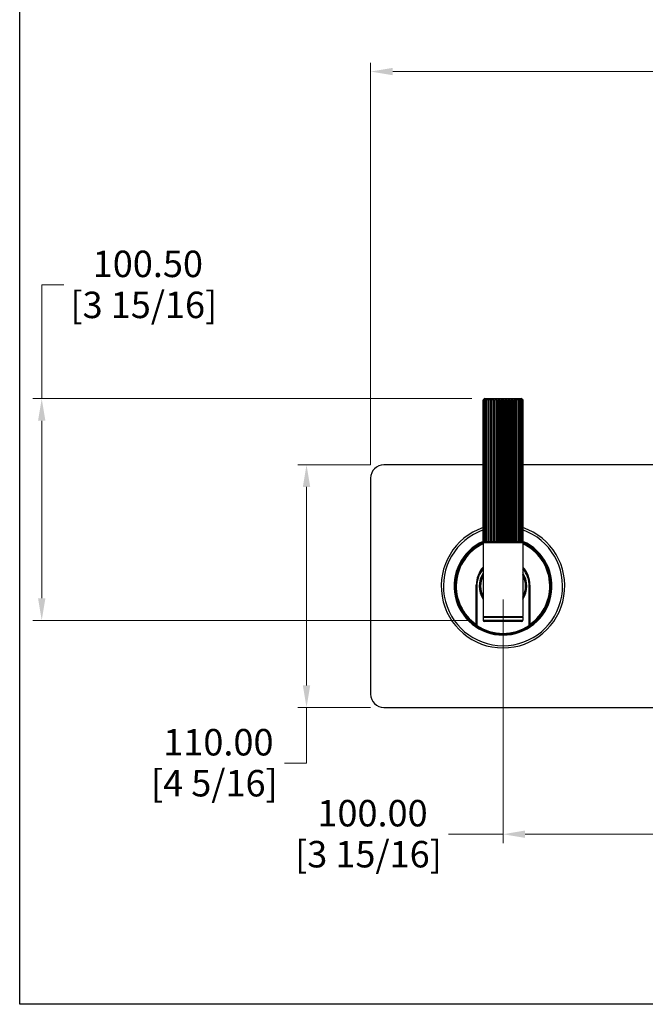
# Model space of a CAD drawing. Units: millimetres. Extents: x 32 to 1156, y 32 to 808.
# Drawn here: x 32 to 316, y 32 to 478 of the extents above; entities that cross this region are included whole.
import ezdxf

# ---------------------------------------------------------------- set-up
doc = ezdxf.new("R2010")
doc.units = ezdxf.units.MM
doc.header["$LTSCALE"] = 4
for name, color, linetype, lineweight, true_color in [('Dimension (ISO)', 7, 'Continuous', 18, 0x00003f), ('Visible (ISO)', 7, 'Continuous', 25, 0x00003f), ('Visible Narrow (ISO)', 7, 'Continuous', 25, 0x00003f)]:
    doc.layers.add(name, color=color, linetype=linetype, lineweight=lineweight, true_color=true_color)
doc.layers.add('Sketch Geometry (ANSI)', color=7, linetype='Continuous', lineweight=25)
doc.styles.add('Samuel Heath (ISO)', font='tahoma.ttf')
doc.dimstyles.new('Samuel Heath (ISO)', dxfattribs={"dimscale": 4, "dimtxt": 3, "dimasz": 2.5, "dimexe": 1, "dimexo": 1.5, "dimgap": 0.762, "dimtad": 0, "dimtih": 1, "dimtoh": 1, "dimrnd": 1e-08, "dimzin": 0, "dimdsep": 46, "dimtxsty": 'Samuel Heath (ISO)', "dimcen": 0.09, "dimdle": 10, "dimclrd": 256, "dimclre": 256, "dimclrt": 256, "dimazin": 0, "dimtfac": 1, "dimtmove": 0, "dimatfit": 3, "dimfxl": 1, "dimtolj": 1, "dimtzin": 0, "dimlwd": 15, "dimlwe": 15, "dimarcsym": 0})

# ---------------------------------------------------------------- blocks, each defined once
blk = doc.blocks.new('Borders Default Border')
at = {"layer": 'Sketch Geometry (ANSI)', "flags": 128}
blk.add_lwpolyline([(8, 8), (8, 202), (289, 202), (289, 8), (8, 8)], dxfattribs=at)
blk = doc.blocks.new('*D7')
at = {"layer": 'Defpoints', "color": 0, "transparency": 16777216}
for p in [(162.01, 276.58), (197.08, 276.58), (197.08, 166.58)]:
    blk.add_point(p, dxfattribs=at)
at = {"layer": 'Dimension (ISO)', "color": 176, "lineweight": 15, "true_color": 0x000080, "transparency": 16777216}
for p, q in [((191.08, 276.58), (158.01, 276.58)), ((162.01, 266.58), (162.01, 176.58)), ((191.08, 166.58), (158.01, 166.58)), ((162.01, 166.58), (162.01, 141.28)), ((162.01, 141.28), (152.01, 141.28))]:
    blk.add_line(p, q, dxfattribs=at)
at = {"layer": 'Dimension (ISO)', "color": 176, "true_color": 0x000080, "transparency": 16777216}
for points in [[(160.35, 266.58), (163.68, 266.58), (162.01, 276.58)], [(160.35, 176.58), (163.68, 176.58), (162.01, 166.58)]]:
    blk.add_solid(points, dxfattribs=at)
at = {"layer": 'Dimension (ISO)', "color": 176, "lineweight": 18, "true_color": 0x000080, "transparency": 16777216, "char_height": 12, "attachment_point": 2, "style": 'Samuel Heath (ISO)'}
for s, insert in [('\\A1; 110.00', (120.23, 156.82)), ('\\A1;[4 5/16]', (120.23, 138.24))]:
    blk.add_mtext(s, dxfattribs=dict(at, insert=insert))
blk = doc.blocks.new('*D8')
at = {"layer": 'Defpoints', "color": 0, "transparency": 16777216}
for p in [(511.08, 454.87), (191.08, 270.58), (511.08, 270.58)]:
    blk.add_point(p, dxfattribs=at)
at = {"layer": 'Dimension (ISO)', "color": 176, "lineweight": 15, "true_color": 0x000080, "transparency": 16777216}
for p, q in [((191.08, 276.58), (191.08, 458.87)), ((511.08, 276.58), (511.08, 458.87)), ((201.08, 454.87), (319.3, 454.87)), ((501.08, 454.87), (382.86, 454.87))]:
    blk.add_line(p, q, dxfattribs=at)
at = {"layer": 'Dimension (ISO)', "color": 176, "true_color": 0x000080, "transparency": 16777216}
for points in [[(201.08, 456.54), (201.08, 453.2), (191.08, 454.87)], [(501.08, 456.54), (501.08, 453.2), (511.08, 454.87)]]:
    blk.add_solid(points, dxfattribs=at)
at = {"layer": 'Dimension (ISO)', "color": 176, "lineweight": 18, "true_color": 0x000080, "transparency": 16777216, "char_height": 12, "attachment_point": 2, "style": 'Samuel Heath (ISO)'}
for s, insert in [('\\A1; 320.00', (351.08, 470.42)), ('\\A1;[12 5/8]', (351.08, 451.82))]:
    blk.add_mtext(s, dxfattribs=dict(at, insert=insert))
blk = doc.blocks.new('*D10')
at = {"layer": 'Defpoints', "color": 0, "transparency": 16777216}
for p in [(251.08, 221.58), (351.08, 221.58), (351.08, 109.11)]:
    blk.add_point(p, dxfattribs=at)
at = {"layer": 'Dimension (ISO)', "color": 176, "lineweight": 15, "true_color": 0x000080, "transparency": 16777216}
for p, q in [((251.08, 215.58), (251.08, 105.11)), ((351.08, 215.58), (351.08, 105.11)), ((251.08, 109.11), (226.38, 109.11)), ((341.08, 109.11), (261.08, 109.11))]:
    blk.add_line(p, q, dxfattribs=at)
at = {"layer": 'Dimension (ISO)', "color": 176, "true_color": 0x000080, "transparency": 16777216}
for points in [[(261.08, 110.77), (261.08, 107.44), (251.08, 109.11)], [(341.08, 110.77), (341.08, 107.44), (351.08, 109.11)]]:
    blk.add_solid(points, dxfattribs=at)
at = {"layer": 'Dimension (ISO)', "color": 176, "lineweight": 18, "true_color": 0x000080, "transparency": 16777216, "char_height": 12, "attachment_point": 2, "style": 'Samuel Heath (ISO)'}
for s, insert in [('\\A1; 100.00', (190.09, 124.65)), ('\\A1;[3 15/16]', (190.09, 106.06))]:
    blk.add_mtext(s, dxfattribs=dict(at, insert=insert))
blk = doc.blocks.new('*D15')
at = {"layer": 'Defpoints', "color": 0, "transparency": 16777216}
for p in [(41.98, 306.58), (242.88, 306.58), (242.08, 206.08)]:
    blk.add_point(p, dxfattribs=at)
at = {"layer": 'Dimension (ISO)', "color": 176, "lineweight": 15, "true_color": 0x000080, "transparency": 16777216}
for p, q in [((41.98, 306.58), (41.98, 358.15)), ((41.98, 358.15), (51.98, 358.15)), ((236.88, 306.58), (37.98, 306.58)), ((41.98, 216.08), (41.98, 296.58)), ((236.08, 206.08), (37.98, 206.08))]:
    blk.add_line(p, q, dxfattribs=at)
at = {"layer": 'Dimension (ISO)', "color": 176, "true_color": 0x000080, "transparency": 16777216}
for points in [[(40.31, 296.58), (43.64, 296.58), (41.98, 306.58)], [(40.31, 216.08), (43.64, 216.08), (41.98, 206.08)]]:
    blk.add_solid(points, dxfattribs=at)
at = {"layer": 'Dimension (ISO)', "color": 176, "lineweight": 18, "true_color": 0x000080, "transparency": 16777216, "char_height": 12, "attachment_point": 2, "style": 'Samuel Heath (ISO)'}
for s, insert in [('\\A1; 100.50', (88.26, 373.69)), ('\\A1;[3 15/16]', (88.26, 355.1))]:
    blk.add_mtext(s, dxfattribs=dict(at, insert=insert))

msp = doc.modelspace()

# ---------------------------------------------------------------- linework, layer by layer
at = {"layer": 'Visible (ISO)'}
for p, q in [((242.082, 305.783), (242.082, 241.883)), ((242.129, 241.883), (242.129, 305.783)), ((242.243, 305.783), (242.243, 241.883)), ((242.426, 241.883), (242.426, 305.783)), ((242.673, 305.783), (242.673, 241.883)), ((242.881, 306.583), (259.281, 306.583)), ((242.986, 241.883), (242.986, 305.783)), ((243.358, 305.783), (243.358, 241.883)), ((243.791, 241.883), (243.791, 305.783)), ((244.278, 305.783), (244.278, 241.883)), ((244.819, 241.883), (244.819, 305.783)), ((245.373, 306.476), (245.373, 241.583)), ((245.404, 305.783), (245.404, 241.883)), ((246.037, 241.883), (246.037, 305.783)), ((246.576, 306.476), (246.576, 241.583)), ((246.703, 305.783), (246.703, 241.883)), ((247.408, 241.883), (247.408, 305.783)), ((247.917, 306.476), (247.917, 241.583)), ((248.136, 305.783), (248.136, 241.883)), ((248.89, 241.883), (248.89, 305.783)), ((249.354, 306.476), (249.354, 241.583)), ((249.657, 305.783), (249.657, 241.883)), ((250.439, 241.883), (250.439, 305.783)), ((250.843, 306.476), (250.843, 241.583)), ((251.222, 305.783), (251.222, 241.883)), ((252.008, 241.883), (252.008, 305.783)), ((252.339, 306.476), (252.339, 241.583)), ((252.782, 305.783), (252.782, 241.883)), ((253.548, 241.883), (253.548, 305.783)), ((253.798, 306.476), (253.798, 241.583)), ((254.291, 305.783), (254.291, 241.883)), ((255.014, 241.883), (255.014, 305.783)), ((255.173, 306.476), (255.173, 241.583)), ((255.702, 305.783), (255.702, 241.883)), ((256.36, 241.883), (256.36, 305.783)), ((256.424, 306.476), (256.424, 241.583)), ((256.973, 305.783), (256.973, 241.883)), ((257.545, 241.883), (257.545, 305.783)), ((258.065, 305.783), (258.065, 241.883)), ((258.534, 241.883), (258.534, 305.783)), ((258.945, 305.783), (258.945, 241.883)), ((259.297, 241.883), (259.297, 305.783)), ((259.585, 305.783), (259.585, 241.883)), ((259.81, 241.883), (259.81, 305.783)), ((259.967, 305.783), (259.967, 241.883)), ((260.058, 241.883), (260.058, 305.783)), ((260.08, 305.783), (260.08, 241.883)), ((242.082, 276.583), (197.081, 276.583)), ((439.081, 276.583), (260.08, 276.583)), ((191.081, 270.583), (191.081, 172.583)), ((242.081, 241.283), (242.081, 207.883)), ((242.46, 241.583), (242.381, 241.583)), ((242.381, 241.583), (259.78, 241.583)), ((242.795, 241.583), (242.489, 241.583)), ((243.382, 241.583), (242.858, 241.583)), ((244.202, 241.583), (243.477, 241.583)), ((245.232, 241.583), (244.326, 241.583)), ((246.439, 241.583), (245.381, 241.583)), ((247.788, 241.583), (246.609, 241.583)), ((249.236, 241.583), (247.973, 241.583)), ((250.74, 241.583), (249.431, 241.583)), ((252.255, 241.583), (250.939, 241.583)), ((253.734, 241.583), (252.452, 241.583)), ((255.133, 241.583), (253.923, 241.583)), ((256.408, 241.583), (255.308, 241.583)), ((257.521, 241.583), (256.564, 241.583)), ((258.439, 241.583), (257.653, 241.583)), ((259.133, 241.583), (258.543, 241.583)), ((259.583, 241.583), (259.207, 241.583)), ((259.774, 241.583), (259.623, 241.583)), ((260.081, 241.283), (260.081, 207.883)), ((238.931, 204.211), (238.931, 222.083)), ((239.181, 221.583), (239.181, 203.797)), ((262.981, 203.797), (262.981, 221.583)), ((263.231, 222.083), (263.231, 204.211)), ((242.081, 207.483), (242.081, 206.083)), ((242.181, 207.583), (259.981, 207.583)), ((259.581, 205.583), (242.581, 205.583)), ((260.081, 207.483), (260.081, 206.083)), ((238.931, 203.604), (238.931, 204.211)), ((239.181, 203.797), (239.181, 203.437)), ((262.981, 203.437), (262.981, 203.797)), ((263.231, 204.211), (263.231, 203.604)), ((197.081, 166.583), (336.081, 166.583))]:
    msp.add_line(p, q, dxfattribs=at)
for centre, radius, start, end in [((242.881, 305.783), 0.8, 90, 144.23005), ((259.281, 305.783), 0.8, 35.76995, 90), ((197.081, 270.583), 6, 90, 180), ((251.081, 221.583), 28, 108.74695, 71.25305), ((251.081, 221.583), 22.2, 113.91326, 66.08674), ((251.081, 221.583), 22, 113.9452, 66.0548), ((251.081, 221.583), 21.75, 114.38282, 65.61718), ((251.081, 221.583), 21.7, 114.49245, 235.95058), ((242.381, 241.283), 0.3, 90, 180), ((242.381, 241.883), 0.3, 240.19907, 270), ((259.781, 241.883), 0.3, 270, 299.80093), ((259.781, 241.283), 0.3, 0, 90), ((251.081, 221.583), 21.7, 304.04942, 65.50755), ((251.081, 222.083), 12.15, 137.79455, 180), ((251.081, 221.583), 11.9, 139.13931, 180), ((251.081, 222.083), 12.15, 0, 42.20545), ((251.081, 221.583), 11.9, 0, 40.86069), ((251.081, 221.583), 10.5, 148.99728, 211.00272), ((251.081, 221.583), 10.5, 328.99728, 31.00272), ((251.081, 221.583), 12.875, 199.31934, 202.44119), ((251.081, 221.583), 14, 209.78943, 211.78833), ((251.081, 221.583), 12.875, 337.55881, 340.68066), ((251.081, 221.583), 14, 328.21167, 330.21057), ((251.081, 221.583), 16, 220.59087, 221.94815), ((251.081, 221.583), 16, 318.05185, 319.40913), ((251.081, 221.583), 17.5, 226.02967, 227.15636), ((251.081, 221.583), 18.05, 227.69088, 228.75503), ((251.081, 221.583), 18.35, 228.53783, 229.57129), ((251.081, 221.583), 18.5, 228.94701, 229.96591), ((251.081, 221.583), 18.91, 230.02022, 231.00175), ((251.081, 221.583), 19.25, 230.86359, 231.81652), ((242.381, 207.883), 0.3, 180, 270), ((242.181, 207.483), 0.1, 90, 180), ((242.581, 206.083), 0.5, 180, 270), ((259.581, 206.083), 0.5, 270, 0), ((259.781, 207.883), 0.3, 270, 0), ((259.981, 207.483), 0.1, 0, 90), ((251.081, 221.583), 17.5, 312.84364, 313.97033), ((251.081, 221.583), 18.05, 311.24497, 312.30912), ((251.081, 221.583), 18.35, 310.42871, 311.46217), ((251.081, 221.583), 18.5, 310.03409, 311.05299), ((251.081, 221.583), 18.91, 308.99825, 309.97978), ((251.081, 221.583), 19.25, 308.18348, 309.13641), ((251.081, 221.583), 21.7, 235.95058, 236.74357), ((251.081, 221.583), 21.7, 236.74357, 303.25643), ((251.081, 221.583), 21.7, 303.25643, 304.04942), ((197.081, 172.583), 6, 180, 270)]:
    msp.add_arc(centre, radius, start, end, dxfattribs=at)
for points, knots in [([(242.232, 306.251), (242.191, 306.192), (242.153, 306.123), (242.1, 305.975), (242.082, 305.872), (242.082, 305.783)], [-0.049353794, -0.049353794, -0.049353794, -0.049353794, -0.026548722, -0.026548722, 0, 0, 0, 0]), ([(242.129, 305.783), (242.129, 305.872), (242.149, 305.975), (242.217, 306.147), (242.281, 306.243), (242.409, 306.375), (242.492, 306.435), (242.573, 306.476)], [0, 0, 0, 0, 0.026512295, 0.026512295, 0.057700398, 0.057700398, 0.088677399, 0.088677399, 0.088677399, 0.088677399]), ([(242.573, 306.476), (242.513, 306.435), (242.452, 306.375), (242.357, 306.243), (242.309, 306.148), (242.258, 305.975), (242.243, 305.872), (242.243, 305.783)], [-0.088530775, -0.088530775, -0.088530775, -0.088530775, -0.05771916, -0.05771916, -0.026548722, -0.026548722, 0, 0, 0, 0]), ([(242.426, 305.783), (242.426, 305.872), (242.448, 305.975), (242.524, 306.147), (242.596, 306.243), (242.738, 306.375), (242.831, 306.435), (242.921, 306.476)], [0, 0, 0, 0, 0.026512295, 0.026512295, 0.057700398, 0.057700398, 0.088677399, 0.088677399, 0.088677399, 0.088677399]), ([(242.921, 306.476), (242.876, 306.435), (242.83, 306.375), (242.758, 306.243), (242.722, 306.148), (242.684, 305.975), (242.673, 305.872), (242.673, 305.783)], [-0.088530775, -0.088530775, -0.088530775, -0.088530775, -0.05771916, -0.05771916, -0.026548722, -0.026548722, 0, 0, 0, 0]), ([(242.986, 305.783), (242.986, 305.872), (243.01, 305.975), (243.091, 306.147), (243.168, 306.243), (243.321, 306.375), (243.42, 306.435), (243.517, 306.476)], [0, 0, 0, 0, 0.026512295, 0.026512295, 0.057700398, 0.057700398, 0.088677399, 0.088677399, 0.088677399, 0.088677399]), ([(243.517, 306.476), (243.488, 306.435), (243.458, 306.375), (243.413, 306.243), (243.39, 306.148), (243.365, 305.975), (243.358, 305.872), (243.358, 305.783)], [-0.088530775, -0.088530775, -0.088530775, -0.088530775, -0.05771916, -0.05771916, -0.026548722, -0.026548722, 0, 0, 0, 0]), ([(243.791, 305.783), (243.791, 305.872), (243.817, 305.975), (243.901, 306.147), (243.98, 306.243), (244.139, 306.375), (244.242, 306.435), (244.342, 306.476)], [0, 0, 0, 0, 0.026512295, 0.026512295, 0.057700398, 0.057700398, 0.088677399, 0.088677399, 0.088677399, 0.088677399]), ([(244.342, 306.476), (244.331, 306.435), (244.319, 306.375), (244.3, 306.243), (244.291, 306.148), (244.281, 305.975), (244.278, 305.872), (244.278, 305.783)], [-0.088530775, -0.088530775, -0.088530775, -0.088530775, -0.05771916, -0.05771916, -0.026548722, -0.026548722, 0, 0, 0, 0]), ([(244.819, 305.783), (244.819, 305.872), (244.844, 305.975), (244.929, 306.147), (245.009, 306.243), (245.168, 306.375), (245.272, 306.435), (245.373, 306.476)], [0, 0, 0, 0, 0.026512295, 0.026512295, 0.057700398, 0.057700398, 0.088677399, 0.088677399, 0.088677399, 0.088677399]), ([(245.373, 306.476), (245.378, 306.435), (245.384, 306.375), (245.394, 306.243), (245.398, 306.148), (245.403, 305.975), (245.404, 305.872), (245.404, 305.783)], [-0.088530775, -0.088530775, -0.088530775, -0.088530775, -0.05771916, -0.05771916, -0.026548722, -0.026548722, 0, 0, 0, 0]), ([(246.037, 305.783), (246.037, 305.872), (246.061, 305.975), (246.144, 306.147), (246.222, 306.243), (246.377, 306.375), (246.478, 306.435), (246.576, 306.476)], [0, 0, 0, 0, 0.026512295, 0.026512295, 0.057700398, 0.057700398, 0.088677399, 0.088677399, 0.088677399, 0.088677399]), ([(246.576, 306.476), (246.6, 306.435), (246.623, 306.375), (246.66, 306.243), (246.678, 306.148), (246.698, 305.975), (246.703, 305.872), (246.703, 305.783)], [-0.088530775, -0.088530775, -0.088530775, -0.088530775, -0.05771916, -0.05771916, -0.026548722, -0.026548722, 0, 0, 0, 0]), ([(247.408, 305.783), (247.408, 305.872), (247.431, 305.975), (247.509, 306.147), (247.582, 306.243), (247.729, 306.375), (247.824, 306.435), (247.917, 306.476)], [0, 0, 0, 0, 0.026512295, 0.026512295, 0.057700398, 0.057700398, 0.088677399, 0.088677399, 0.088677399, 0.088677399]), ([(247.917, 306.476), (247.957, 306.435), (247.997, 306.375), (248.06, 306.243), (248.092, 306.148), (248.126, 305.975), (248.136, 305.872), (248.136, 305.783)], [-0.088530775, -0.088530775, -0.088530775, -0.088530775, -0.05771916, -0.05771916, -0.026548722, -0.026548722, 0, 0, 0, 0]), ([(248.89, 305.783), (248.89, 305.872), (248.911, 305.975), (248.982, 306.147), (249.049, 306.243), (249.183, 306.375), (249.269, 306.435), (249.354, 306.476)], [0, 0, 0, 0, 0.026512295, 0.026512295, 0.057700398, 0.057700398, 0.088677399, 0.088677399, 0.088677399, 0.088677399]), ([(249.354, 306.476), (249.409, 306.435), (249.465, 306.375), (249.553, 306.243), (249.597, 306.148), (249.643, 305.975), (249.657, 305.872), (249.657, 305.783)], [-0.088530775, -0.088530775, -0.088530775, -0.088530775, -0.05771916, -0.05771916, -0.026548722, -0.026548722, 0, 0, 0, 0]), ([(250.439, 305.783), (250.439, 305.872), (250.458, 305.975), (250.519, 306.147), (250.578, 306.243), (250.694, 306.375), (250.769, 306.435), (250.843, 306.476)], [0, 0, 0, 0, 0.026512295, 0.026512295, 0.057700398, 0.057700398, 0.088677399, 0.088677399, 0.088677399, 0.088677399]), ([(250.843, 306.476), (250.912, 306.435), (250.982, 306.375), (251.092, 306.243), (251.146, 306.148), (251.204, 305.975), (251.222, 305.872), (251.222, 305.783)], [-0.088530775, -0.088530775, -0.088530775, -0.088530775, -0.05771916, -0.05771916, -0.026548722, -0.026548722, 0, 0, 0, 0]), ([(252.008, 305.783), (252.008, 305.872), (252.023, 305.975), (252.074, 306.147), (252.122, 306.243), (252.217, 306.375), (252.279, 306.435), (252.339, 306.476)], [0, 0, 0, 0, 0.026512295, 0.026512295, 0.057700398, 0.057700398, 0.088677399, 0.088677399, 0.088677399, 0.088677399]), ([(252.339, 306.476), (252.42, 306.435), (252.502, 306.375), (252.63, 306.243), (252.694, 306.148), (252.762, 305.975), (252.782, 305.872), (252.782, 305.783)], [-0.088530775, -0.088530775, -0.088530775, -0.088530775, -0.05771916, -0.05771916, -0.026548722, -0.026548722, 0, 0, 0, 0]), ([(253.548, 305.783), (253.548, 305.872), (253.56, 305.975), (253.598, 306.147), (253.634, 306.243), (253.705, 306.375), (253.752, 306.435), (253.798, 306.476)], [0, 0, 0, 0, 0.026512295, 0.026512295, 0.057700398, 0.057700398, 0.088677399, 0.088677399, 0.088677399, 0.088677399]), ([(253.798, 306.476), (253.887, 306.435), (253.979, 306.375), (254.121, 306.243), (254.193, 306.148), (254.269, 305.975), (254.291, 305.872), (254.291, 305.783)], [-0.088530775, -0.088530775, -0.088530775, -0.088530775, -0.05771916, -0.05771916, -0.026548722, -0.026548722, 0, 0, 0, 0]), ([(255.014, 305.783), (255.014, 305.872), (255.021, 305.975), (255.045, 306.147), (255.068, 306.243), (255.114, 306.375), (255.144, 306.435), (255.173, 306.476)], [0, 0, 0, 0, 0.026512295, 0.026512295, 0.057700398, 0.057700398, 0.088677399, 0.088677399, 0.088677399, 0.088677399]), ([(255.173, 306.476), (255.27, 306.435), (255.368, 306.375), (255.52, 306.243), (255.597, 306.148), (255.678, 305.975), (255.702, 305.872), (255.702, 305.783)], [-0.088530775, -0.088530775, -0.088530775, -0.088530775, -0.05771916, -0.05771916, -0.026548722, -0.026548722, 0, 0, 0, 0]), ([(256.36, 305.783), (256.36, 305.872), (256.363, 305.975), (256.372, 306.147), (256.382, 306.243), (256.4, 306.375), (256.413, 306.435), (256.424, 306.476)], [0, 0, 0, 0, 0.026512295, 0.026512295, 0.057700398, 0.057700398, 0.088677399, 0.088677399, 0.088677399, 0.088677399]), ([(256.424, 306.476), (256.524, 306.435), (256.627, 306.375), (256.784, 306.243), (256.864, 306.148), (256.948, 305.975), (256.973, 305.872), (256.973, 305.783)], [-0.088530775, -0.088530775, -0.088530775, -0.088530775, -0.05771916, -0.05771916, -0.026548722, -0.026548722, 0, 0, 0, 0]), ([(257.545, 305.783), (257.545, 305.872), (257.544, 305.975), (257.539, 306.147), (257.534, 306.243), (257.525, 306.375), (257.519, 306.435), (257.513, 306.476)], [0, 0, 0, 0, 0.026512295, 0.026512295, 0.057700398, 0.057700398, 0.088677399, 0.088677399, 0.088677399, 0.088677399]), ([(257.513, 306.476), (257.614, 306.435), (257.716, 306.375), (257.875, 306.243), (257.955, 306.148), (258.04, 305.975), (258.065, 305.872), (258.065, 305.783)], [-0.088530775, -0.088530775, -0.088530775, -0.088530775, -0.05771916, -0.05771916, -0.026548722, -0.026548722, 0, 0, 0, 0]), ([(258.534, 305.783), (258.534, 305.872), (258.529, 305.975), (258.509, 306.147), (258.491, 306.243), (258.454, 306.375), (258.43, 306.435), (258.407, 306.476)], [0, 0, 0, 0, 0.026512295, 0.026512295, 0.057700398, 0.057700398, 0.088677399, 0.088677399, 0.088677399, 0.088677399]), ([(258.407, 306.476), (258.505, 306.435), (258.605, 306.375), (258.76, 306.243), (258.838, 306.148), (258.92, 305.975), (258.945, 305.872), (258.945, 305.783)], [-0.088530775, -0.088530775, -0.088530775, -0.088530775, -0.05771916, -0.05771916, -0.026548722, -0.026548722, 0, 0, 0, 0]), ([(259.297, 305.783), (259.297, 305.872), (259.287, 305.975), (259.253, 306.147), (259.222, 306.243), (259.159, 306.375), (259.118, 306.435), (259.078, 306.476)], [0, 0, 0, 0, 0.026512295, 0.026512295, 0.057700398, 0.057700398, 0.088677399, 0.088677399, 0.088677399, 0.088677399]), ([(259.078, 306.476), (259.17, 306.435), (259.265, 306.375), (259.411, 306.243), (259.484, 306.148), (259.562, 305.975), (259.585, 305.872), (259.585, 305.783)], [-0.088530775, -0.088530775, -0.088530775, -0.088530775, -0.05771916, -0.05771916, -0.026548722, -0.026548722, 0, 0, 0, 0]), ([(259.81, 305.783), (259.81, 305.872), (259.796, 305.975), (259.75, 306.147), (259.706, 306.243), (259.618, 306.375), (259.561, 306.435), (259.506, 306.476)], [0, 0, 0, 0, 0.026512295, 0.026512295, 0.057700398, 0.057700398, 0.088677399, 0.088677399, 0.088677399, 0.088677399]), ([(259.506, 306.476), (259.59, 306.435), (259.676, 306.375), (259.809, 306.243), (259.875, 306.148), (259.946, 305.975), (259.967, 305.872), (259.967, 305.783)], [-0.088530775, -0.088530775, -0.088530775, -0.088530775, -0.05771916, -0.05771916, -0.026548722, -0.026548722, 0, 0, 0, 0]), ([(260.058, 305.783), (260.058, 305.872), (260.04, 305.975), (259.982, 306.147), (259.927, 306.243), (259.818, 306.375), (259.747, 306.435), (259.677, 306.476)], [0, 0, 0, 0, 0.026512295, 0.026512295, 0.057700398, 0.057700398, 0.088677399, 0.088677399, 0.088677399, 0.088677399]), ([(259.677, 306.476), (259.751, 306.435), (259.826, 306.375), (259.941, 306.243), (260, 306.148), (260.061, 305.975), (260.08, 305.872), (260.08, 305.783)], [-0.088530775, -0.088530775, -0.088530775, -0.088530775, -0.05771916, -0.05771916, -0.026548722, -0.026548722, 0, 0, 0, 0]), ([(242.082, 241.883), (242.082, 241.85), (242.089, 241.811), (242.112, 241.746), (242.134, 241.71), (242.177, 241.661), (242.205, 241.639), (242.232, 241.623)], [0, 0, 0, 0, 0.010019395, 0.010019395, 0.021789838, 0.021789838, 0.033121356, 0.033121356, 0.033121356, 0.033121356]), ([(242.46, 241.583), (242.415, 241.583), (242.36, 241.594), (242.281, 241.628), (242.24, 241.654), (242.186, 241.71), (242.162, 241.746), (242.136, 241.811), (242.129, 241.85), (242.129, 241.883)], [-0.053242442, -0.053242442, -0.053242442, -0.053242442, -0.036136482, -0.036136482, -0.021785582, -0.021785582, -0.010006814, -0.010006814, 0, 0, 0, 0]), ([(242.243, 241.883), (242.243, 241.85), (242.249, 241.811), (242.268, 241.746), (242.286, 241.71), (242.326, 241.654), (242.356, 241.628), (242.415, 241.594), (242.456, 241.583), (242.489, 241.583)], [0, 0, 0, 0, 0.010019395, 0.010019395, 0.021789838, 0.021789838, 0.036097727, 0.036097727, 0.05311703, 0.05311703, 0.05311703, 0.05311703]), ([(242.795, 241.583), (242.744, 241.583), (242.684, 241.594), (242.595, 241.628), (242.55, 241.654), (242.49, 241.71), (242.463, 241.746), (242.434, 241.811), (242.426, 241.85), (242.426, 241.883)], [-0.053242442, -0.053242442, -0.053242442, -0.053242442, -0.036136482, -0.036136482, -0.021785582, -0.021785582, -0.010006814, -0.010006814, 0, 0, 0, 0]), ([(242.673, 241.883), (242.673, 241.85), (242.677, 241.811), (242.692, 241.746), (242.705, 241.71), (242.735, 241.654), (242.758, 241.628), (242.802, 241.594), (242.833, 241.583), (242.858, 241.583)], [0, 0, 0, 0, 0.010019395, 0.010019395, 0.021789838, 0.021789838, 0.036097727, 0.036097727, 0.05311703, 0.05311703, 0.05311703, 0.05311703]), ([(243.382, 241.583), (243.327, 241.583), (243.262, 241.594), (243.167, 241.628), (243.119, 241.654), (243.055, 241.71), (243.026, 241.746), (242.995, 241.811), (242.986, 241.85), (242.986, 241.883)], [-0.053242442, -0.053242442, -0.053242442, -0.053242442, -0.036136482, -0.036136482, -0.021785582, -0.021785582, -0.010006814, -0.010006814, 0, 0, 0, 0]), ([(243.358, 241.883), (243.358, 241.85), (243.361, 241.811), (243.37, 241.746), (243.379, 241.71), (243.398, 241.654), (243.412, 241.628), (243.441, 241.594), (243.46, 241.583), (243.477, 241.583)], [0, 0, 0, 0, 0.010019395, 0.010019395, 0.021789838, 0.021789838, 0.036097727, 0.036097727, 0.05311703, 0.05311703, 0.05311703, 0.05311703]), ([(244.202, 241.583), (244.146, 241.583), (244.079, 241.594), (243.98, 241.628), (243.93, 241.654), (243.863, 241.71), (243.833, 241.746), (243.801, 241.811), (243.791, 241.85), (243.791, 241.883)], [-0.053242442, -0.053242442, -0.053242442, -0.053242442, -0.036136482, -0.036136482, -0.021785582, -0.021785582, -0.010006814, -0.010006814, 0, 0, 0, 0]), ([(244.278, 241.883), (244.278, 241.85), (244.279, 241.811), (244.283, 241.746), (244.286, 241.71), (244.294, 241.654), (244.3, 241.628), (244.312, 241.594), (244.319, 241.583), (244.326, 241.583)], [0, 0, 0, 0, 0.010019395, 0.010019395, 0.021789838, 0.021789838, 0.036097727, 0.036097727, 0.05311703, 0.05311703, 0.05311703, 0.05311703]), ([(245.232, 241.583), (245.175, 241.583), (245.108, 241.594), (245.009, 241.628), (244.958, 241.654), (244.891, 241.71), (244.861, 241.746), (244.828, 241.811), (244.819, 241.85), (244.819, 241.883)], [-0.053242442, -0.053242442, -0.053242442, -0.053242442, -0.036136482, -0.036136482, -0.021785582, -0.021785582, -0.010006814, -0.010006814, 0, 0, 0, 0]), ([(245.404, 241.883), (245.404, 241.85), (245.404, 241.811), (245.402, 241.746), (245.4, 241.71), (245.396, 241.654), (245.394, 241.628), (245.388, 241.594), (245.384, 241.583), (245.381, 241.583)], [0, 0, 0, 0, 0.010019395, 0.010019395, 0.021789838, 0.021789838, 0.036097727, 0.036097727, 0.05311703, 0.05311703, 0.05311703, 0.05311703]), ([(246.439, 241.583), (246.384, 241.583), (246.318, 241.594), (246.221, 241.628), (246.172, 241.654), (246.107, 241.71), (246.077, 241.746), (246.046, 241.811), (246.037, 241.85), (246.037, 241.883)], [-0.053242442, -0.053242442, -0.053242442, -0.053242442, -0.036136482, -0.036136482, -0.021785582, -0.021785582, -0.010006814, -0.010006814, 0, 0, 0, 0]), ([(246.703, 241.883), (246.703, 241.85), (246.701, 241.811), (246.694, 241.746), (246.687, 241.71), (246.672, 241.654), (246.66, 241.628), (246.637, 241.594), (246.622, 241.583), (246.609, 241.583)], [0, 0, 0, 0, 0.010019395, 0.010019395, 0.021789838, 0.021789838, 0.036097727, 0.036097727, 0.05311703, 0.05311703, 0.05311703, 0.05311703]), ([(247.788, 241.583), (247.735, 241.583), (247.673, 241.594), (247.582, 241.628), (247.535, 241.654), (247.474, 241.71), (247.446, 241.746), (247.416, 241.811), (247.408, 241.85), (247.408, 241.883)], [-0.053242442, -0.053242442, -0.053242442, -0.053242442, -0.036136482, -0.036136482, -0.021785582, -0.021785582, -0.010006814, -0.010006814, 0, 0, 0, 0]), ([(248.136, 241.883), (248.136, 241.85), (248.132, 241.811), (248.119, 241.746), (248.107, 241.71), (248.081, 241.654), (248.061, 241.628), (248.022, 241.594), (247.995, 241.583), (247.973, 241.583)], [0, 0, 0, 0, 0.010019395, 0.010019395, 0.021789838, 0.021789838, 0.036097727, 0.036097727, 0.05311703, 0.05311703, 0.05311703, 0.05311703]), ([(249.236, 241.583), (249.188, 241.583), (249.132, 241.594), (249.049, 241.628), (249.006, 241.654), (248.95, 241.71), (248.925, 241.746), (248.898, 241.811), (248.89, 241.85), (248.89, 241.883)], [-0.053242442, -0.053242442, -0.053242442, -0.053242442, -0.036136482, -0.036136482, -0.021785582, -0.021785582, -0.010006814, -0.010006814, 0, 0, 0, 0]), ([(249.657, 241.883), (249.657, 241.85), (249.652, 241.811), (249.634, 241.746), (249.618, 241.71), (249.581, 241.654), (249.553, 241.628), (249.499, 241.594), (249.462, 241.583), (249.431, 241.583)], [0, 0, 0, 0, 0.010019395, 0.010019395, 0.021789838, 0.021789838, 0.036097727, 0.036097727, 0.05311703, 0.05311703, 0.05311703, 0.05311703]), ([(250.74, 241.583), (250.699, 241.583), (250.65, 241.594), (250.577, 241.628), (250.54, 241.654), (250.492, 241.71), (250.47, 241.746), (250.446, 241.811), (250.439, 241.85), (250.439, 241.883)], [-0.053242442, -0.053242442, -0.053242442, -0.053242442, -0.036136482, -0.036136482, -0.021785582, -0.021785582, -0.010006814, -0.010006814, 0, 0, 0, 0]), ([(251.222, 241.883), (251.222, 241.85), (251.215, 241.811), (251.193, 241.746), (251.173, 241.71), (251.127, 241.654), (251.092, 241.628), (251.024, 241.594), (250.978, 241.583), (250.939, 241.583)], [0, 0, 0, 0, 0.010019395, 0.010019395, 0.021789838, 0.021789838, 0.036097727, 0.036097727, 0.05311703, 0.05311703, 0.05311703, 0.05311703]), ([(252.255, 241.583), (252.221, 241.583), (252.181, 241.594), (252.121, 241.628), (252.091, 241.654), (252.051, 241.71), (252.033, 241.746), (252.014, 241.811), (252.008, 241.85), (252.008, 241.883)], [-0.053242442, -0.053242442, -0.053242442, -0.053242442, -0.036136482, -0.036136482, -0.021785582, -0.021785582, -0.010006814, -0.010006814, 0, 0, 0, 0]), ([(252.782, 241.883), (252.782, 241.85), (252.775, 241.811), (252.749, 241.746), (252.725, 241.71), (252.671, 241.654), (252.63, 241.628), (252.551, 241.594), (252.497, 241.583), (252.452, 241.583)], [0, 0, 0, 0, 0.010019395, 0.010019395, 0.021789838, 0.021789838, 0.036097727, 0.036097727, 0.05311703, 0.05311703, 0.05311703, 0.05311703]), ([(253.734, 241.583), (253.709, 241.583), (253.678, 241.594), (253.634, 241.628), (253.611, 241.654), (253.581, 241.71), (253.567, 241.746), (253.553, 241.811), (253.548, 241.85), (253.548, 241.883)], [-0.053242442, -0.053242442, -0.053242442, -0.053242442, -0.036136482, -0.036136482, -0.021785582, -0.021785582, -0.010006814, -0.010006814, 0, 0, 0, 0]), ([(254.291, 241.883), (254.291, 241.85), (254.283, 241.811), (254.254, 241.746), (254.227, 241.71), (254.167, 241.654), (254.122, 241.628), (254.034, 241.594), (253.974, 241.583), (253.923, 241.583)], [0, 0, 0, 0, 0.010019395, 0.010019395, 0.021789838, 0.021789838, 0.036097727, 0.036097727, 0.05311703, 0.05311703, 0.05311703, 0.05311703]), ([(255.133, 241.583), (255.116, 241.583), (255.097, 241.594), (255.068, 241.628), (255.054, 241.654), (255.034, 241.71), (255.026, 241.746), (255.016, 241.811), (255.014, 241.85), (255.014, 241.883)], [-0.053242442, -0.053242442, -0.053242442, -0.053242442, -0.036136482, -0.036136482, -0.021785582, -0.021785582, -0.010006814, -0.010006814, 0, 0, 0, 0]), ([(255.702, 241.883), (255.702, 241.85), (255.693, 241.811), (255.662, 241.746), (255.633, 241.71), (255.569, 241.654), (255.521, 241.628), (255.426, 241.594), (255.362, 241.583), (255.308, 241.583)], [0, 0, 0, 0, 0.010019395, 0.010019395, 0.021789838, 0.021789838, 0.036097727, 0.036097727, 0.05311703, 0.05311703, 0.05311703, 0.05311703]), ([(256.408, 241.583), (256.401, 241.583), (256.393, 241.594), (256.382, 241.628), (256.376, 241.654), (256.368, 241.71), (256.365, 241.746), (256.361, 241.811), (256.36, 241.85), (256.36, 241.883)], [-0.053242442, -0.053242442, -0.053242442, -0.053242442, -0.036136482, -0.036136482, -0.021785582, -0.021785582, -0.010006814, -0.010006814, 0, 0, 0, 0]), ([(256.973, 241.883), (256.973, 241.85), (256.964, 241.811), (256.932, 241.746), (256.902, 241.71), (256.835, 241.654), (256.785, 241.628), (256.687, 241.594), (256.62, 241.583), (256.564, 241.583)], [0, 0, 0, 0, 0.010019395, 0.010019395, 0.021789838, 0.021789838, 0.036097727, 0.036097727, 0.05311703, 0.05311703, 0.05311703, 0.05311703]), ([(257.521, 241.583), (257.525, 241.583), (257.529, 241.594), (257.534, 241.628), (257.537, 241.654), (257.541, 241.71), (257.543, 241.746), (257.545, 241.811), (257.545, 241.85), (257.545, 241.883)], [-0.053242442, -0.053242442, -0.053242442, -0.053242442, -0.036136482, -0.036136482, -0.021785582, -0.021785582, -0.010006814, -0.010006814, 0, 0, 0, 0]), ([(258.065, 241.883), (258.065, 241.85), (258.055, 241.811), (258.023, 241.746), (257.993, 241.71), (257.926, 241.654), (257.876, 241.628), (257.777, 241.594), (257.71, 241.583), (257.653, 241.583)], [0, 0, 0, 0, 0.010019395, 0.010019395, 0.021789838, 0.021789838, 0.036097727, 0.036097727, 0.05311703, 0.05311703, 0.05311703, 0.05311703]), ([(258.439, 241.583), (258.452, 241.583), (258.468, 241.594), (258.491, 241.628), (258.502, 241.654), (258.518, 241.71), (258.525, 241.746), (258.532, 241.811), (258.534, 241.85), (258.534, 241.883)], [-0.053242442, -0.053242442, -0.053242442, -0.053242442, -0.036136482, -0.036136482, -0.021785582, -0.021785582, -0.010006814, -0.010006814, 0, 0, 0, 0]), ([(258.945, 241.883), (258.945, 241.85), (258.935, 241.811), (258.904, 241.746), (258.875, 241.71), (258.809, 241.654), (258.76, 241.628), (258.664, 241.594), (258.599, 241.583), (258.543, 241.583)], [0, 0, 0, 0, 0.010019395, 0.010019395, 0.021789838, 0.021789838, 0.036097727, 0.036097727, 0.05311703, 0.05311703, 0.05311703, 0.05311703]), ([(259.133, 241.583), (259.156, 241.583), (259.183, 241.594), (259.222, 241.628), (259.242, 241.654), (259.269, 241.71), (259.281, 241.746), (259.293, 241.811), (259.297, 241.85), (259.297, 241.883)], [-0.053242442, -0.053242442, -0.053242442, -0.053242442, -0.036136482, -0.036136482, -0.021785582, -0.021785582, -0.010006814, -0.010006814, 0, 0, 0, 0]), ([(259.585, 241.883), (259.585, 241.85), (259.576, 241.811), (259.547, 241.746), (259.519, 241.71), (259.458, 241.654), (259.411, 241.628), (259.32, 241.594), (259.259, 241.583), (259.207, 241.583)], [0, 0, 0, 0, 0.010019395, 0.010019395, 0.021789838, 0.021789838, 0.036097727, 0.036097727, 0.05311703, 0.05311703, 0.05311703, 0.05311703]), ([(259.583, 241.583), (259.614, 241.583), (259.651, 241.594), (259.706, 241.628), (259.734, 241.654), (259.77, 241.71), (259.787, 241.746), (259.805, 241.811), (259.81, 241.85), (259.81, 241.883)], [-0.053242442, -0.053242442, -0.053242442, -0.053242442, -0.036136482, -0.036136482, -0.021785582, -0.021785582, -0.010006814, -0.010006814, 0, 0, 0, 0]), ([(259.967, 241.883), (259.967, 241.85), (259.959, 241.811), (259.933, 241.746), (259.907, 241.71), (259.851, 241.654), (259.809, 241.628), (259.726, 241.594), (259.67, 241.583), (259.623, 241.583)], [0, 0, 0, 0, 0.010019395, 0.010019395, 0.021789838, 0.021789838, 0.036097727, 0.036097727, 0.05311703, 0.05311703, 0.05311703, 0.05311703]), ([(259.774, 241.583), (259.813, 241.583), (259.86, 241.594), (259.928, 241.628), (259.962, 241.654), (260.008, 241.71), (260.029, 241.746), (260.051, 241.811), (260.058, 241.85), (260.058, 241.883)], [-0.053242442, -0.053242442, -0.053242442, -0.053242442, -0.036136482, -0.036136482, -0.021785582, -0.021785582, -0.010006814, -0.010006814, 0, 0, 0, 0]), ([(260.08, 241.883), (260.08, 241.85), (260.073, 241.811), (260.049, 241.746), (260.027, 241.71), (259.979, 241.654), (259.942, 241.628), (259.87, 241.594), (259.821, 241.583), (259.78, 241.583)], [0, 0, 0, 0, 0.010019395, 0.010019395, 0.021789838, 0.021789838, 0.036097727, 0.036097727, 0.05311703, 0.05311703, 0.05311703, 0.05311703])]:
    msp.add_open_spline(points, degree=3, knots=knots, dxfattribs=at)
at = {"layer": 'Visible Narrow (ISO)'}
for p, q in [((242.129, 305.783), (242.082, 305.783)), ((242.426, 305.783), (242.243, 305.783)), ((242.986, 305.783), (242.673, 305.783)), ((243.791, 305.783), (243.358, 305.783)), ((244.819, 305.783), (244.278, 305.783)), ((246.037, 305.783), (245.404, 305.783)), ((247.408, 305.783), (246.703, 305.783)), ((248.89, 305.783), (248.136, 305.783)), ((250.439, 305.783), (249.657, 305.783)), ((252.008, 305.783), (251.222, 305.783)), ((253.548, 305.783), (252.782, 305.783)), ((255.014, 305.783), (254.291, 305.783)), ((256.36, 305.783), (255.702, 305.783)), ((257.545, 305.783), (256.973, 305.783)), ((258.534, 305.783), (258.065, 305.783)), ((259.297, 305.783), (258.945, 305.783)), ((259.81, 305.783), (259.585, 305.783)), ((260.058, 305.783), (259.967, 305.783)), ((260.081, 241.283), (242.081, 241.283)), ((242.082, 241.883), (242.129, 241.883)), ((242.243, 241.883), (242.426, 241.883)), ((242.673, 241.883), (242.986, 241.883)), ((243.358, 241.883), (243.791, 241.883)), ((244.278, 241.883), (244.819, 241.883)), ((245.404, 241.883), (246.037, 241.883)), ((246.703, 241.883), (247.408, 241.883)), ((248.136, 241.883), (248.89, 241.883)), ((249.657, 241.883), (250.439, 241.883)), ((251.222, 241.883), (252.008, 241.883)), ((252.782, 241.883), (253.548, 241.883)), ((254.291, 241.883), (255.014, 241.883)), ((255.702, 241.883), (256.36, 241.883)), ((256.973, 241.883), (257.545, 241.883)), ((258.065, 241.883), (258.534, 241.883)), ((258.945, 241.883), (259.297, 241.883)), ((259.585, 241.883), (259.81, 241.883)), ((259.967, 241.883), (260.058, 241.883)), ((242.081, 207.883), (260.081, 207.883)), ((260.081, 207.483), (242.081, 207.483)), ((242.081, 206.083), (260.081, 206.083))]:
    msp.add_line(p, q, dxfattribs=at)
for radius, start, end in [(27, 109.46873, 70.53127), (21.2, 115.12081, 235.03239), (21.2, 304.96761, 64.87919), (10.8, 146.44269, 213.55731), (10.2, 151.92751, 208.07249), (10.8, 326.44269, 33.55731), (10.2, 331.92751, 28.07249), (21.4, 236.21523, 303.78477)]:
    msp.add_arc((251.081, 221.583), radius, start, end, dxfattribs=at)

# ---------------------------------------------------------------- block references
at = {"xscale": 4, "yscale": 4, "zscale": 4}
msp.add_blockref('Borders Default Border', (0, 0), dxfattribs=at)

# ---------------------------------------------------------------- dimensions: what is measured, and where the dimension line sits
at = {"layer": 'Dimension (ISO)', "color": 176, "lineweight": 18, "true_color": 0x000080}
for base, p1, p2, angle, text, override, picture, middle in [((511.081, 454.871), (191.081, 270.583), (511.081, 270.583), 180, ' <>\\X[12 5/8]', {"dimgap": 0.762, "dimtih": 0, "dimtoh": 0, "dimdec": 2, "dimpost": '\\X', "dimtol": 0, "dimlim": 0, "dimtp": 0, "dimtm": 0, "dimtdec": 2, "dimtofl": 0, "dimatfit": 1, "dimtvp": -0.25}, '*D8', (351.081, 454.871)), ((41.975, 306.583), (242.081, 206.083), (242.881, 306.583), 90, ' <>\\X[3 15/16]', {"dimgap": 0.762, "dimdec": 2, "dimpost": '\\X', "dimtol": 0, "dimlim": 0, "dimtp": 0, "dimtm": 0, "dimtdec": 2, "dimtofl": 0, "dimatfit": 2, "dimtvp": -0.25}, '*D15', (88.263, 358.152)), ((162.013, 276.583), (197.081, 166.583), (197.081, 276.583), 270, ' <>\\X[4 5/16]', {"dimgap": 0.762, "dimdec": 2, "dimpost": '\\X', "dimtol": 0, "dimlim": 0, "dimtp": 0, "dimtm": 0, "dimtdec": 2, "dimtofl": 0, "dimatfit": 2, "dimtvp": -0.25}, '*D7', (120.231, 141.284)), ((351.081, 109.108), (251.081, 221.583), (351.081, 221.583), 180, ' <>\\X[3 15/16]', {"dimgap": 0.762, "dimtih": 0, "dimtoh": 0, "dimdec": 2, "dimpost": '\\X', "dimtol": 0, "dimlim": 0, "dimtp": 0, "dimtm": 0, "dimtdec": 2, "dimtofl": 0, "dimatfit": 2, "dimtvp": -0.25}, '*D10', (190.088, 109.108))]:
    dim = msp.add_linear_dim(base=base, p1=p1, p2=p2, angle=angle, text=text, dimstyle='Samuel Heath (ISO)', override=override, dxfattribs=at)
    dim.commit()
    dim.dimension.update_dxf_attribs({"geometry": picture, "text_midpoint": middle, "dimtype": 160})

doc.saveas('drawing.dxf')
